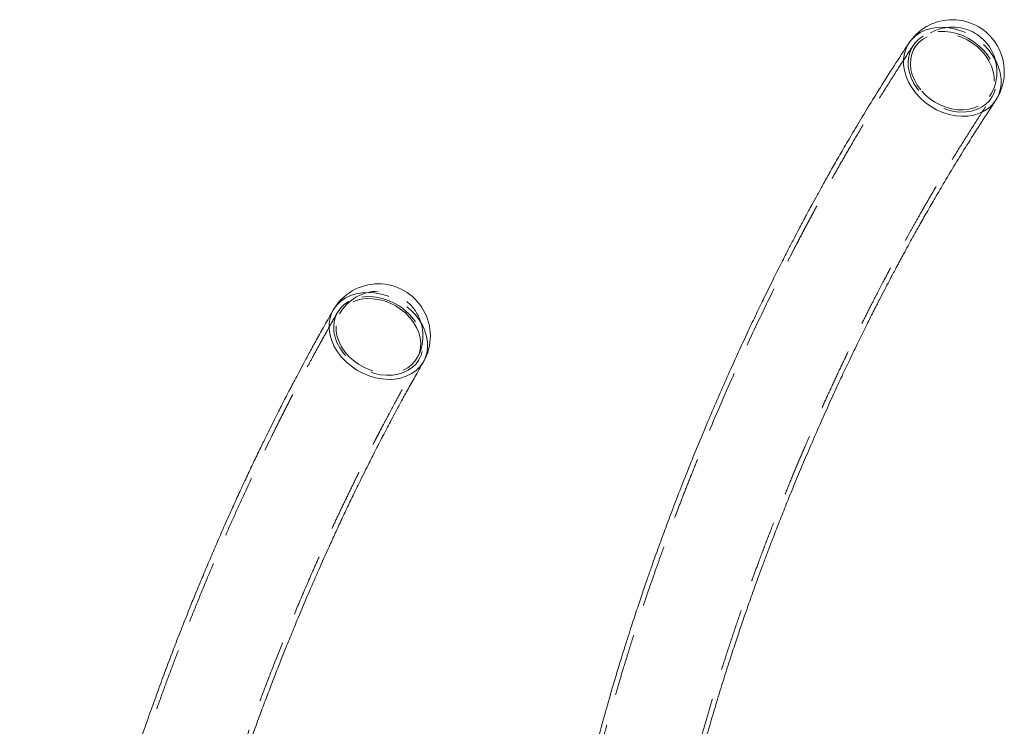
# Model space of a CAD drawing. Units: metres. Extents: x 13 to 360, y 5 to 297.
# Drawn here: x 117 to 137, y 153 to 168 of the extents above; entities that cross this region are included whole.
import ezdxf

# ---------------------------------------------------------------- set-up
doc = ezdxf.new("R2010")
doc.units = ezdxf.units.M
doc.linetypes.add('HIDDEN', pattern=[1.905, 1.27, -0.635])

msp = doc.modelspace()

# ---------------------------------------------------------------- linework, layer by layer
at = {"color": 7, "linetype": 'HIDDEN', "lineweight": 0, "flags": 128}
for points in [[(135.08241, 167.37563), (134.99551, 167.31554), (134.92129, 167.24311), (134.86113, 167.15969), (134.81616, 167.06683), (134.78721, 166.96627), (134.77482, 166.85986), (134.77922, 166.74961), (134.80034, 166.63756), (134.83777, 166.5258), (134.89082, 166.41641), (134.9585, 166.31143), (135.03956, 166.21281), (135.13247, 166.1224), (135.23551, 166.04187), (135.34677, 165.97273), (135.46416, 165.91625), (135.5855, 165.87351), (135.70854, 165.84529), (135.83097, 165.83211), (135.95052, 165.83423), (136.06497, 165.8516), (136.17217, 165.88391), (136.27013, 165.93053), (136.35703, 165.99063), (136.43125, 166.06305), (136.49141, 166.14648), (136.53638, 166.23934), (136.56533, 166.3399), (136.57772, 166.4463), (136.57332, 166.55655), (136.5522, 166.66861), (136.51477, 166.78037), (136.46172, 166.88975), (136.39404, 166.99474), (136.31298, 167.09335), (136.22007, 167.18377), (136.11703, 167.2643), (136.00577, 167.33344), (135.88838, 167.38991), (135.76704, 167.43266), (135.644, 167.46088), (135.52157, 167.47405), (135.40202, 167.47193), (135.28757, 167.45456), (135.18037, 167.42226), (135.08241, 167.37563)], [(134.79282, 167.23885), (134.8489, 167.31172), (134.92832, 167.3876), (135.02055, 167.4509), (135.12399, 167.50055), (135.23689, 167.5357), (135.3573, 167.55575), (135.48317, 167.56036), (135.61234, 167.54944), (135.7426, 167.52319), (135.87174, 167.48204), (135.99752, 167.42672), (136.11782, 167.35815), (136.23055, 167.27752), (136.3338, 167.18621), (136.4258, 167.08578), (136.50498, 166.97794), (136.56998, 166.86454), (136.61968, 166.74753), (136.65325, 166.62891), (136.67009, 166.51069), (136.66994, 166.39491), (136.65278, 166.28354), (136.61891, 166.17851), (136.56891, 166.08159), (136.55972, 166.06732)], [(135.0328, 166.28162), (134.96072, 166.38056), (134.90257, 166.4848), (134.85947, 166.59232), (134.83227, 166.70101), (134.8215, 166.80878), (134.82737, 166.91352), (134.84976, 167.01318), (134.88823, 167.10584), (134.94205, 167.18969), (135.01015, 167.26309), (135.09123, 167.32462), (135.18368, 167.37308), (135.28573, 167.40752), (135.39538, 167.42728), (135.51049, 167.43197), (135.62883, 167.4215), (135.7481, 167.39607), (135.86596, 167.35619), (135.98014, 167.30262), (136.0884, 167.2364), (136.18864, 167.15883), (136.2789, 167.07142), (136.35744, 166.97587), (136.42272, 166.87403), (136.47347, 166.76789), (136.5087, 166.65952), (136.52773, 166.55102), (136.53019, 166.44451), (136.51603, 166.34206), (136.48552, 166.24566), (136.43926, 166.15719), (136.37815, 166.07838), (136.30338, 166.01075), (136.2164, 165.95562), (136.11891, 165.91407), (136.01281, 165.8869), (135.90015, 165.87465), (135.78314, 165.87754), (135.66405, 165.89553), (135.54519, 165.92827), (135.42889, 165.97511), (135.3174, 166.03515), (135.2129, 166.10722), (135.11741, 166.18991), (135.0328, 166.28162)], [(136.55876, 166.06588), (136.56891, 166.08159), (136.61891, 166.17851), (136.65278, 166.28354), (136.66994, 166.39491), (136.67009, 166.51069), (136.65325, 166.62891), (136.61968, 166.74753), (136.56998, 166.86454), (136.50498, 166.97794), (136.4258, 167.08578), (136.3338, 167.18621), (136.23055, 167.27752), (136.11782, 167.35815), (135.99752, 167.42672), (135.87174, 167.48204), (135.7426, 167.52319), (135.61234, 167.54944), (135.48317, 167.56036), (135.3573, 167.55575), (135.23689, 167.5357), (135.12399, 167.50055), (135.02055, 167.4509)], [(123.05478, 161.79758), (123.0675, 161.81879), (123.13212, 161.90488), (123.21116, 161.98012), (123.30325, 162.04321), (123.40682, 162.09308), (123.52011, 162.12886), (123.64117, 162.14996), (123.76792, 162.15601), (123.89821, 162.1469), (124.0298, 162.12279), (124.16045, 162.0841), (124.2879, 162.03148), (124.40999, 161.96584), (124.52463, 161.88829), (124.62985, 161.80017), (124.72386, 161.70299)], [(123.36656, 161.9703), (123.27979, 161.91042), (123.20595, 161.83861), (123.14643, 161.75622), (123.10233, 161.66478), (123.07448, 161.56598), (123.06339, 161.46169), (123.06926, 161.35382), (123.092, 161.2444), (123.13117, 161.13546), (123.18605, 161.02903), (123.25561, 160.9271), (123.33856, 160.83156), (123.43336, 160.7442), (123.53823, 160.66662), (123.65122, 160.6003), (123.77024, 160.54646), (123.89305, 160.50611), (124.01738, 160.47998), (124.14091, 160.46858), (124.26134, 160.47212), (124.37641, 160.49052), (124.484, 160.52345), (124.5821, 160.57029), (124.66887, 160.63017), (124.7427, 160.70197), (124.80222, 160.78436), (124.84632, 160.87581), (124.87418, 160.9746), (124.88527, 161.0789), (124.87939, 161.18676), (124.85666, 161.29619), (124.81749, 161.40512), (124.76261, 161.51155), (124.69304, 161.61348), (124.61009, 161.70903), (124.5153, 161.79639), (124.41043, 161.87396), (124.29743, 161.94028), (124.17842, 161.99412), (124.0556, 162.03448), (123.93127, 162.0606), (123.80774, 162.072), (123.68732, 162.06847), (123.57224, 162.05007), (123.46465, 162.01714), (123.36656, 161.9703)], [(124.61779, 161.64176), (124.69171, 161.5458), (124.75167, 161.44447), (124.79649, 161.33975), (124.82531, 161.23369), (124.83757, 161.12834), (124.83303, 161.02574), (124.81177, 160.92791), (124.77421, 160.83674), (124.72109, 160.75401), (124.65343, 160.68134), (124.57255, 160.62012), (124.48003, 160.57155), (124.37766, 160.53659), (124.26744, 160.51591), (124.15152, 160.50991), (124.03215, 160.51871), (123.91166, 160.54214), (123.79238, 160.57975), (123.67665, 160.63079), (123.56671, 160.69428), (123.4647, 160.76899), (123.37262, 160.85344), (123.29224, 160.94602), (123.22514, 161.0449), (123.17262, 161.14818), (123.13571, 161.25382), (123.11512, 161.35979), (123.11125, 161.46402), (123.12418, 161.56448), (123.15366, 161.65921), (123.19912, 161.74637), (123.25966, 161.82426), (123.33411, 161.89137), (123.42102, 161.9464), (123.5187, 161.98826), (123.62525, 162.01615), (123.7386, 162.02952), (123.85653, 162.02812), (123.97676, 162.01196), (124.09693, 161.98137), (124.21472, 161.93694), (124.32784, 161.87953), (124.43407, 161.81027), (124.53135, 161.73049), (124.61779, 161.64176)], [(124.89383, 160.74293), (124.93027, 160.81727), (124.96302, 160.9205), (124.97885, 161.02972), (124.9775, 161.14305), (124.95898, 161.25856), (124.92362, 161.37427), (124.87201, 161.4882), (124.80504, 161.5984), (124.72386, 161.70299), (124.62985, 161.80017), (124.52463, 161.88829), (124.40999, 161.96584), (124.2879, 162.03148), (124.16045, 162.0841), (124.0298, 162.12279), (123.89821, 162.1469), (123.76792, 162.15601), (123.64117, 162.14996), (123.52011, 162.12886), (123.40682, 162.09308), (123.30325, 162.04321)], [(124.72386, 161.70299), (124.80504, 161.5984), (124.87201, 161.4882), (124.92362, 161.37427), (124.95898, 161.25856), (124.9775, 161.14305), (124.97885, 161.02972), (124.96302, 160.9205), (124.93027, 160.81727), (124.89388, 160.74301)]]:
    msp.add_lwpolyline(points, dxfattribs=at)
at = {"color": 7, "linetype": 'Continuous', "lineweight": 15, "flags": 128}
for points in [[(134.79388, 167.24044), (134.78363, 167.22458), (134.73363, 167.12766), (134.69976, 167.02262), (134.68261, 166.91126), (134.68245, 166.79548), (134.69929, 166.67726), (134.73286, 166.55864), (134.78256, 166.44162), (134.84756, 166.32822), (134.92674, 166.22039), (135.01874, 166.11995), (135.12199, 166.02864), (135.23473, 165.94801), (135.35502, 165.87945), (135.48081, 165.82412), (135.60994, 165.78298), (135.7402, 165.75673), (135.86938, 165.74581), (135.99525, 165.75042), (136.11566, 165.77047), (136.22855, 165.80562), (136.33199, 165.85527), (136.42422, 165.91857), (136.50364, 165.99445), (136.55876, 166.06588)], [(134.92674, 166.22039), (134.84756, 166.32822), (134.78256, 166.44162), (134.73286, 166.55864), (134.69929, 166.67726), (134.68245, 166.79548), (134.68261, 166.91126), (134.69976, 167.02262), (134.73363, 167.12766), (134.78363, 167.22458), (134.79282, 167.23885)], [(136.55972, 166.06732), (136.50364, 165.99445), (136.42422, 165.91857), (136.33199, 165.85527), (136.22855, 165.80562), (136.11566, 165.77047), (135.99525, 165.75042), (135.86938, 165.74581), (135.7402, 165.75673), (135.60994, 165.78298), (135.48081, 165.82412), (135.35502, 165.87945), (135.23473, 165.94801), (135.12199, 166.02864), (135.01874, 166.11995), (134.92674, 166.22039)], [(123.05487, 161.79775), (123.01839, 161.72331), (122.98564, 161.62008), (122.9698, 161.51086), (122.97116, 161.39753), (122.98967, 161.28203), (123.02504, 161.16632), (123.07665, 161.05238), (123.14361, 160.94218), (123.22479, 160.8376), (123.3188, 160.74041), (123.42402, 160.65229), (123.53866, 160.57475), (123.66075, 160.50911), (123.78821, 160.45649), (123.91885, 160.41779), (124.05044, 160.39368), (124.18073, 160.38458), (124.30749, 160.39062), (124.42855, 160.41172), (124.54183, 160.44751), (124.64541, 160.49737), (124.7375, 160.56046), (124.81653, 160.6357), (124.88116, 160.72179), (124.89383, 160.74293)], [(124.89388, 160.74301), (124.88116, 160.72179), (124.81653, 160.6357), (124.7375, 160.56046), (124.64541, 160.49737), (124.54183, 160.44751), (124.42855, 160.41172), (124.30749, 160.39062), (124.18073, 160.38458), (124.05044, 160.39368), (123.91885, 160.41779), (123.78821, 160.45649), (123.66075, 160.50911), (123.53866, 160.57475), (123.42402, 160.65229), (123.3188, 160.74041), (123.22479, 160.8376), (123.14361, 160.94218), (123.07665, 161.05238), (123.02504, 161.16632), (122.98967, 161.28203), (122.97116, 161.39753), (122.9698, 161.51086), (122.98564, 161.62008), (123.01839, 161.72331), (123.05478, 161.79758)]]:
    msp.add_lwpolyline(points, dxfattribs=at)
at = {"color": 7, "linetype": 'Continuous', "lineweight": 15}
for centre, start, end in [((135.67627, 166.65308), 39.416779, 146.454093), ((135.67627, 166.65308), 326.454093, 39.416779), ((123.97433, 161.27029), 330.169495, 150.169495)]:
    msp.add_arc(centre, 1.06, start, end, dxfattribs=at)
at = {"color": 7, "linetype": 'HIDDEN', "lineweight": 0}
for centre, radius, start, end in [((135.35552, 166.86284), 0.67677, 119.666982, 146.085993), ((135.67627, 166.65308), 0.91, 39.416779, 146.454093), ((135.67627, 166.65308), 0.91, 326.454093, 39.416779), ((123.62981, 161.46439), 0.66459, 119.430682, 149.893983), ((123.97433, 161.27029), 0.91, 330.169495, 150.169495)]:
    msp.add_arc(centre, radius, start, end, dxfattribs=at)
at = {"color": 7, "linetype": 'Continuous', "lineweight": 15}
for points, knots in [([(134.79387, 167.24042), (134.6919, 167.08533), (134.49512, 166.78603), (134.21648, 166.34656), (133.96253, 165.93622), (133.73283, 165.55579), (133.5265, 165.20651), (133.34284, 164.88936), (133.1812, 164.60521), (133.04099, 164.35484), (132.9217, 164.13889), (132.82575, 163.96317), (132.75123, 163.82545), (132.69633, 163.72333), (132.65466, 163.6454), (132.62026, 163.58083), (132.58712, 163.51841), (132.53202, 163.41424), (132.45065, 163.2593), (132.33092, 163.02867), (132.18656, 162.74655), (132.01694, 162.40903), (131.84626, 162.06242), (131.67728, 161.71238), (131.51259, 161.36477), (131.33876, 160.99035), (131.15626, 160.58866), (130.96926, 160.1674), (130.78508, 159.74245), (130.59317, 159.28915), (130.40008, 158.82101), (130.20883, 158.34372), (130.03812, 157.90578), (129.88706, 157.50812), (129.76755, 157.18592), (129.67517, 156.93222), (129.60446, 156.73543), (129.53266, 156.53305), (129.45247, 156.30386), (129.35834, 156.03012), (129.25043, 155.70973), (129.12958, 155.34195), (128.99675, 154.92597), (128.85311, 154.46082), (128.69997, 153.94541), (128.5387, 153.37862), (128.37364, 152.77295), (128.20546, 152.13003), (128.03453, 151.4517), (127.85798, 150.72644), (127.69274, 150.02921), (127.58732, 149.57293), (127.54157, 149.37492)], [0, 0, 0, 0, 0.03081364, 0.0594644, 0.08594185, 0.11023764, 0.13234495, 0.15225892, 0.16997549, 0.18549146, 0.19880452, 0.20991291, 0.21784818, 0.22408193, 0.22861371, 0.23209657, 0.23588063, 0.24000692, 0.25108846, 0.26406193, 0.28179, 0.30194656, 0.3245327, 0.34345958, 0.36381023, 0.38558449, 0.40878265, 0.43340448, 0.45803409, 0.48132298, 0.51022688, 0.53675388, 0.56090274, 0.58267328, 0.60206522, 0.61347447, 0.6238644, 0.63390121, 0.64610873, 0.66073001, 0.67776367, 0.69720761, 0.71905886, 0.74331429, 0.76996993, 0.79902243, 0.83047211, 0.86232087, 0.89630299, 0.93241923, 0.97067069, 1, 1, 1, 1]), ([(129.60668, 148.89745), (129.6462, 149.06855), (129.73851, 149.46815), (129.88353, 150.08246), (130.03955, 150.72847), (130.19096, 151.33697), (130.33696, 151.90488), (130.47749, 152.43276), (130.6123, 152.92133), (130.74194, 153.37439), (130.87288, 153.81566), (131.00363, 154.24086), (131.13246, 154.64587), (131.24982, 155.00415), (131.35476, 155.31655), (131.44644, 155.58376), (131.5245, 155.8073), (131.59377, 156.00283), (131.66135, 156.1912), (131.73432, 156.3919), (131.8147, 156.60988), (131.90272, 156.84495), (132.00494, 157.11358), (132.12277, 157.41757), (132.25777, 157.75861), (132.40478, 158.12198), (132.56215, 158.50222), (132.72994, 158.89845), (132.90518, 159.30279), (133.08334, 159.70416), (133.25745, 160.08753), (133.42339, 160.44512), (133.58902, 160.79496), (133.75287, 161.1341), (133.91337, 161.45974), (134.06009, 161.75203), (134.18694, 162.00067), (134.29449, 162.20864), (134.38335, 162.37863), (134.44928, 162.50356), (134.49522, 162.59009), (134.52805, 162.6517), (134.56758, 162.72561), (134.61957, 162.82234), (134.69028, 162.95302), (134.78137, 163.11988), (134.89465, 163.325), (135.02783, 163.56292), (135.18138, 163.83298), (135.35584, 164.13441), (135.55179, 164.46632), (135.76989, 164.82773), (136.01091, 165.21743), (136.27528, 165.6346), (136.46196, 165.91861), (136.55868, 166.06575)], [0, 0, 0, 0, 0.02619026, 0.06116776, 0.09438184, 0.12583436, 0.15552696, 0.18297809, 0.20873527, 0.23279976, 0.25517269, 0.27960036, 0.30162745, 0.32125203, 0.33847209, 0.35328565, 0.36569089, 0.37582952, 0.38611988, 0.3974288, 0.40975726, 0.42310557, 0.43747427, 0.45571943, 0.47538385, 0.496468, 0.51897266, 0.54201679, 0.56638145, 0.59082763, 0.6138815, 0.63553831, 0.65579696, 0.67787738, 0.6980151, 0.71621093, 0.73246659, 0.74473242, 0.75549146, 0.76470765, 0.76851765, 0.77201007, 0.77648611, 0.78267847, 0.79058611, 0.80165208, 0.81492783, 0.83040977, 0.8480929, 0.86797119, 0.89003778, 0.91428444, 0.94070147, 0.96927751, 1, 1, 1, 1]), ([(123.05491, 161.79781), (122.99465, 161.69214), (122.88034, 161.49167), (122.72051, 161.20468), (122.58038, 160.94924), (122.45961, 160.72582), (122.35774, 160.53504), (122.27441, 160.37734), (122.2104, 160.25519), (122.16451, 160.16709), (122.1353, 160.11075), (122.11594, 160.07333), (122.1004, 160.04325), (122.08302, 160.00955), (122.0522, 159.94963), (122.00426, 159.85603), (121.93564, 159.72113), (121.85307, 159.55735), (121.75681, 159.36442), (121.64715, 159.14196), (121.52445, 158.88958), (121.3908, 158.61037), (121.25274, 158.31705), (121.11679, 158.0232), (120.97513, 157.71187), (120.82959, 157.38611), (120.68175, 157.04857), (120.53919, 156.71694), (120.40268, 156.39338), (120.27294, 156.08012), (120.15592, 155.79272), (120.05006, 155.52865), (119.94915, 155.27325), (119.8398, 154.99257), (119.71628, 154.67002), (119.5777, 154.30083), (119.43029, 153.89943), (119.27665, 153.47101), (119.11754, 153.01584), (118.95379, 152.53414), (118.78493, 152.02183), (118.61654, 151.49338), (118.45464, 150.96675), (118.29581, 150.43116), (118.14224, 149.8928), (117.9951, 149.35496), (117.86246, 148.84984), (117.7564, 148.4294), (117.67307, 148.08828), (117.61033, 147.82515), (117.55509, 147.58833), (117.511, 147.39582), (117.47703, 147.24538), (117.44971, 147.12321), (117.42138, 146.99538), (117.39155, 146.85932), (117.35905, 146.70951), (117.32377, 146.54505), (117.28219, 146.34872), (117.23351, 146.11541), (117.17792, 145.84448), (117.1157, 145.5357), (117.04715, 145.18886), (116.97251, 144.80375), (116.892, 144.3802), (116.8058, 143.91809), (116.72837, 143.4969), (116.68002, 143.2295), (116.6619, 143.12929)], [0, 0, 0, 0, 0.01981213, 0.03758378, 0.05331047, 0.06698881, 0.07861578, 0.08818913, 0.09570753, 0.10079277, 0.1041496, 0.10589786, 0.10755805, 0.10958818, 0.11198861, 0.11837901, 0.12647038, 0.13626357, 0.14775918, 0.16095848, 0.1758624, 0.19247204, 0.21016551, 0.22726544, 0.24367827, 0.26413106, 0.28340311, 0.30149312, 0.3206143, 0.33820706, 0.35427079, 0.36880475, 0.38230063, 0.39675753, 0.41530359, 0.43548084, 0.45728982, 0.48073039, 0.50487612, 0.53053689, 0.55771117, 0.5861408, 0.61370306, 0.63992311, 0.66910205, 0.6964168, 0.72186809, 0.74545745, 0.7595002, 0.77276145, 0.78454684, 0.79456016, 0.80118557, 0.80671811, 0.81254556, 0.8199916, 0.82670954, 0.83452462, 0.84408362, 0.85545013, 0.86862405, 0.88360482, 0.90039205, 0.91898608, 0.93938625, 0.96159308, 0.98560641, 1, 1, 1, 1]), ([(118.74787, 142.75275), (118.76617, 142.85391), (118.814, 143.11831), (118.8902, 143.53273), (118.97432, 143.98367), (119.05287, 144.39682), (119.12563, 144.77233), (119.19243, 145.11036), (119.25302, 145.41112), (119.30711, 145.67484), (119.35444, 145.90173), (119.39482, 146.09245), (119.429, 146.25183), (119.46006, 146.39509), (119.48831, 146.52404), (119.51458, 146.64271), (119.53957, 146.75466), (119.56696, 146.87617), (119.60311, 147.03484), (119.64935, 147.23472), (119.70606, 147.47494), (119.78732, 147.81131), (119.89611, 148.24651), (120.03741, 148.78708), (120.18243, 149.3169), (120.32888, 149.83042), (120.47433, 150.32222), (120.631, 150.83298), (120.79434, 151.34643), (120.9585, 151.84495), (121.11786, 152.31394), (121.26871, 152.74549), (121.41056, 153.14124), (121.54301, 153.50267), (121.66831, 153.83757), (121.78602, 154.1463), (121.8959, 154.42953), (122.00257, 154.70013), (122.11753, 154.98727), (122.24941, 155.31089), (122.4023, 155.67845), (122.57346, 156.08073), (122.76364, 156.51677), (122.93977, 156.90996), (123.09692, 157.25311), (123.22878, 157.53623), (123.3602, 157.81362), (123.48483, 158.07238), (123.59693, 158.3017), (123.69593, 158.50162), (123.7817, 158.67286), (123.85471, 158.81722), (123.90751, 158.92079), (123.94319, 158.99043), (123.96498, 159.03283), (123.98345, 159.06867), (123.99923, 159.09926), (124.01774, 159.13506), (124.04538, 159.18838), (124.08797, 159.2702), (124.14791, 159.38469), (124.22596, 159.53253), (124.3229, 159.71428), (124.43829, 159.92792), (124.57253, 160.17284), (124.72596, 160.4485), (124.8358, 160.64115), (124.89374, 160.74277)], [0, 0, 0, 0, 0.01488952, 0.03891504, 0.06113251, 0.08154188, 0.10014342, 0.11693805, 0.13192549, 0.14510623, 0.15648018, 0.16604746, 0.1738695, 0.18059199, 0.18776372, 0.19345186, 0.19864802, 0.20483159, 0.21201683, 0.22294114, 0.23552171, 0.24903633, 0.27498139, 0.30325246, 0.333853, 0.35884796, 0.38521128, 0.41294483, 0.44164193, 0.46912837, 0.49508207, 0.51950038, 0.54128033, 0.56166983, 0.58066617, 0.59826778, 0.61447376, 0.62934038, 0.64497035, 0.66427049, 0.68577463, 0.70947823, 0.73537535, 0.7634581, 0.78013558, 0.79749347, 0.81500015, 0.8309274, 0.84514477, 0.85744641, 0.86810382, 0.87711971, 0.88449587, 0.88756983, 0.89023457, 0.89248999, 0.89433673, 0.89601239, 0.89926254, 0.90443809, 0.9115372, 0.92103522, 0.93263852, 0.94634244, 0.96214194, 0.98003036, 1, 1, 1, 1])]:
    msp.add_open_spline(points, degree=3, knots=knots, dxfattribs=at)
at = {"color": 7, "linetype": 'HIDDEN', "lineweight": 0}
for points, knots in [([(134.87711, 167.18501), (134.77196, 167.02503), (134.56933, 166.71675), (134.28305, 166.26457), (134.02317, 165.84374), (133.78916, 165.45512), (133.58007, 165.10004), (133.39804, 164.78461), (133.24145, 164.50848), (133.10885, 164.27112), (132.996, 164.06648), (132.90107, 163.89245), (132.8218, 163.74576), (132.75612, 163.62329), (132.70302, 163.52363), (132.65569, 163.43432), (132.60502, 163.33829), (132.54297, 163.21994), (132.46752, 163.07495), (132.37907, 162.90341), (132.2798, 162.70887), (132.01723, 162.18818), (131.6071, 161.34251), (131.06612, 160.151), (130.67296, 159.22525), (130.41028, 158.57815), (130.27308, 158.23312), (130.14308, 157.89931), (130.02391, 157.5871), (129.91686, 157.30131), (129.82154, 157.04233), (129.72821, 156.78467), (129.63228, 156.51526), (129.52834, 156.21761), (129.42016, 155.9012), (129.32125, 155.60515), (129.23249, 155.33393), (129.15357, 155.08858), (129.06882, 154.82003), (128.97553, 154.51803), (128.87226, 154.17521), (128.7598, 153.79076), (128.63888, 153.36404), (128.51014, 152.89455), (128.37413, 152.38183), (128.2313, 151.8255), (128.08192, 151.22535), (127.92618, 150.58123), (127.77957, 149.96098), (127.68569, 149.55481), (127.64498, 149.37867)], [0, 0, 0, 0, 0.03188604, 0.0614454, 0.08866742, 0.11354384, 0.13606855, 0.15623643, 0.17308947, 0.18784182, 0.20049107, 0.21106204, 0.2200144, 0.22751516, 0.23356419, 0.23828269, 0.24385987, 0.25110805, 0.25985341, 0.27021123, 0.28218196, 0.29495804, 0.3637832, 0.43220243, 0.50203025, 0.52142141, 0.54095605, 0.55968223, 0.57687034, 0.59252053, 0.60663274, 0.61920733, 0.63445417, 0.6502631, 0.66716816, 0.68516828, 0.69744264, 0.71017768, 0.72391425, 0.7396807, 0.75749949, 0.77736822, 0.79928577, 0.82325126, 0.8492646, 0.87732636, 0.90743687, 0.93959662, 0.97380658, 1, 1, 1, 1]), ([(129.51552, 148.94731), (129.54844, 149.08977), (129.62597, 149.42528), (129.74699, 149.93958), (129.87583, 150.47755), (129.99794, 150.97603), (130.11251, 151.43278), (130.2194, 151.84848), (130.31832, 152.22392), (130.40964, 152.56222), (130.50315, 152.90075), (130.60214, 153.2501), (130.71186, 153.62576), (130.82663, 154.00654), (130.948, 154.39694), (131.0762, 154.79671), (131.21129, 155.2052), (131.34945, 155.6104), (131.4848, 155.99603), (131.61111, 156.34668), (131.71906, 156.6397), (131.80956, 156.88101), (131.8876, 157.08631), (131.96755, 157.29394), (132.05523, 157.51851), (132.16037, 157.78387), (132.28496, 158.09278), (132.43002, 158.44511), (132.5857, 158.81509), (132.74806, 159.19265), (132.91419, 159.57062), (133.08073, 159.94131), (133.24748, 160.30469), (133.41429, 160.66073), (133.58156, 161.01044), (133.74366, 161.34259), (133.89727, 161.65144), (134.03867, 161.93087), (134.16671, 162.17992), (134.25946, 162.35787), (134.32121, 162.47534), (134.35667, 162.54252), (134.38919, 162.60388), (134.42186, 162.6653), (134.45968, 162.73618), (134.51078, 162.83146), (134.57838, 162.9567), (134.6639, 163.11377), (134.76571, 163.29882), (134.88412, 163.51145), (135.01947, 163.75117), (135.17217, 164.01741), (135.34265, 164.30954), (135.53141, 164.62685), (135.73895, 164.96855), (135.96593, 165.33367), (136.21264, 165.72163), (136.38594, 165.98511), (136.47543, 166.12116)], [0, 0, 0, 0, 0.0217517, 0.05122814, 0.07878842, 0.10443322, 0.12816362, 0.14960738, 0.16920576, 0.18695882, 0.20286681, 0.22277948, 0.2426068, 0.26309873, 0.28425648, 0.30608084, 0.3285724, 0.35165404, 0.37344671, 0.39314706, 0.41075339, 0.42311667, 0.43423845, 0.44582983, 0.4587129, 0.47288822, 0.49169112, 0.51237266, 0.53446149, 0.55677237, 0.5792458, 0.6018798, 0.6233658, 0.64499077, 0.66675214, 0.68754271, 0.70637898, 0.72422297, 0.73987191, 0.75330148, 0.75793257, 0.76219508, 0.76608936, 0.7696299, 0.77392021, 0.77964576, 0.7878934, 0.79799172, 0.80993872, 0.8237317, 0.83936776, 0.85684263, 0.8761521, 0.8972906, 0.92025211, 0.94502971, 0.97161533, 1, 1, 1, 1]), ([(123.14165, 161.74804), (123.07631, 161.63342), (122.9528, 161.41671), (122.78099, 161.10744), (122.63185, 160.83461), (122.50495, 160.59882), (122.39975, 160.40077), (122.31578, 160.24104), (122.25271, 160.12004), (122.2067, 160.03123), (122.16899, 159.95814), (122.12916, 159.88062), (122.08047, 159.78537), (122.02126, 159.66884), (121.95167, 159.53085), (121.87193, 159.37134), (121.64626, 158.91539), (121.37887, 158.35565), (121.0776, 157.69702), (120.87138, 157.23402), (120.67299, 156.77668), (120.47339, 156.30444), (120.27622, 155.82509), (120.08297, 155.34182), (119.90115, 154.87482), (119.72502, 154.41047), (119.54961, 153.93551), (119.35492, 153.39372), (119.14027, 152.7761), (118.90584, 152.07291), (118.66965, 151.33092), (118.43493, 150.55465), (118.20474, 149.74892), (118.03189, 149.105), (117.91205, 148.63777), (117.84401, 148.36618), (117.78248, 148.11499), (117.7286, 147.89037), (117.68226, 147.69362), (117.64305, 147.52445), (117.60935, 147.3772), (117.57889, 147.24262), (117.55384, 147.13075), (117.53193, 147.03212), (117.51106, 146.93754), (117.48526, 146.81972), (117.44969, 146.65563), (117.40326, 146.43842), (117.34503, 146.16109), (117.27843, 145.8374), (117.20388, 145.46703), (117.12177, 145.04966), (117.03242, 144.58504), (116.93615, 144.07295), (116.84609, 143.58523), (116.78862, 143.26783), (116.765, 143.13738)], [0, 0, 0, 0, 0.02156017, 0.04075864, 0.0575905, 0.0720517, 0.08413939, 0.09385089, 0.10118488, 0.10614016, 0.10996369, 0.11443227, 0.12016617, 0.12716536, 0.13543073, 0.14496268, 0.1557417, 0.21682026, 0.24373396, 0.27042721, 0.2968008, 0.32213888, 0.35076479, 0.37771713, 0.40308, 0.42843687, 0.45438248, 0.4809169, 0.51657431, 0.55397954, 0.59312949, 0.63367418, 0.67506388, 0.71728487, 0.73165671, 0.74554918, 0.7580828, 0.76924833, 0.77904717, 0.78734136, 0.79434525, 0.80085598, 0.80724443, 0.81086943, 0.81540991, 0.8212024, 0.82824685, 0.83958614, 0.85315024, 0.86893791, 0.88694925, 0.90718391, 0.92964162, 0.95432238, 0.98122609, 1, 1, 1, 1]), ([(118.65418, 142.79654), (118.67369, 142.90425), (118.7227, 143.17498), (118.80012, 143.5955), (118.88427, 144.04579), (118.96285, 144.45833), (119.03567, 144.83329), (119.10253, 145.17083), (119.16318, 145.47115), (119.21734, 145.73448), (119.26473, 145.96106), (119.30522, 146.15177), (119.34018, 146.31435), (119.37969, 146.49597), (119.42473, 146.69993), (119.47611, 146.92815), (119.52839, 147.15612), (119.58719, 147.40749), (119.65725, 147.69973), (119.74571, 148.0584), (119.85033, 148.46833), (119.96806, 148.91266), (120.08946, 149.3546), (120.23156, 149.85439), (120.39556, 150.40865), (120.58104, 151.0084), (120.76663, 151.58456), (120.94955, 152.1318), (121.13414, 152.66562), (121.32177, 153.19109), (121.51407, 153.71311), (121.70923, 154.22698), (121.91297, 154.74767), (122.13159, 155.28935), (122.36955, 155.86004), (122.58066, 156.34921), (122.75753, 156.74835), (122.89346, 157.04966), (123.0317, 157.35066), (123.17227, 157.6513), (123.31519, 157.95151), (123.45914, 158.24846), (123.58021, 158.4938), (123.67423, 158.68179), (123.73844, 158.80912), (123.79337, 158.91725), (123.8389, 159.00634), (123.87579, 159.0782), (123.9102, 159.14492), (123.95207, 159.22582), (124.01068, 159.33839), (124.09008, 159.48966), (124.19061, 159.67915), (124.31268, 159.90628), (124.45683, 160.17027), (124.62347, 160.47047), (124.74346, 160.68103), (124.80701, 160.79254)], [0, 0, 0, 0, 0.01585823, 0.03985804, 0.0620518, 0.08243955, 0.10102174, 0.11779859, 0.13277066, 0.14593776, 0.15730017, 0.1668578, 0.17471026, 0.18190206, 0.19439774, 0.20571958, 0.2167209, 0.22933858, 0.24438597, 0.26186519, 0.28502369, 0.30842685, 0.33175891, 0.35502053, 0.38812815, 0.42087331, 0.45236395, 0.48250117, 0.51128205, 0.54127388, 0.57071546, 0.59961524, 0.62891821, 0.6602605, 0.69366324, 0.72900463, 0.74698703, 0.76506578, 0.78323977, 0.80150814, 0.81986935, 0.83832278, 0.85635298, 0.8654872, 0.87343858, 0.88020832, 0.88579771, 0.89020762, 0.89375763, 0.89839446, 0.90550882, 0.91509816, 0.92715878, 0.94168591, 0.95867354, 0.97811438, 1, 1, 1, 1])]:
    msp.add_open_spline(points, degree=3, knots=knots, dxfattribs=at)

doc.saveas('drawing.dxf')
